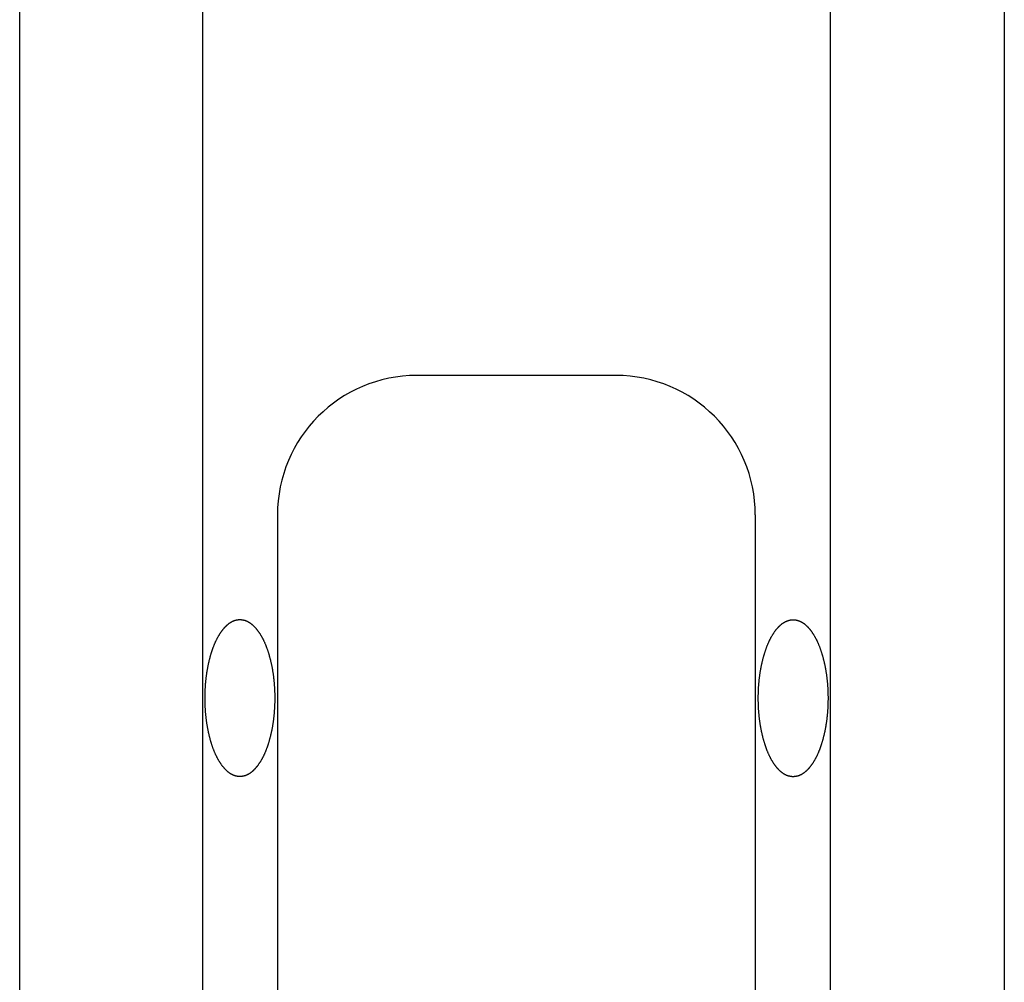
# Model space of a CAD drawing. Extents: x -399 to 3201, y -1452 to 3907.
# Drawn here: x 1978 to 2035, y 527 to 583 of the extents above; entities that cross this region are included whole.
import ezdxf

# ---------------------------------------------------------------- set-up
doc = ezdxf.new("R2010")
doc.units = 0
doc.header["$LTSCALE"] = 101.6
doc.layers.add('DATA', color=7, linetype='CONTINUOUS')

msp = doc.modelspace()

# ---------------------------------------------------------------- linework, layer by layer
at = {"layer": 'DATA', "color": 7, "linetype": 'CONTINUOUS'}
for p, q in [((1978.5, 200), (1978.5, 896)), ((2035, 718), (2035, 230)), ((1989, 480.163), (1989, 708.163)), ((2025, 708.163), (2025, 480.163)), ((2012.71, 562.163), (2001.288, 562.163)), ((1993.288, 554.163), (1993.288, 506.163)), ((2020.71, 554.163), (2020.71, 506.163))]:
    msp.add_line(p, q, dxfattribs=at)
at = {"layer": 'DATA', "color": 7, "linetype": 'CONTINUOUS', "flags": 128}
for points in [[(1990.136, 547.561), (1990.151, 547.579), (1990.165, 547.598), (1990.18, 547.616), (1990.194, 547.634), (1990.209, 547.651), (1990.224, 547.668), (1990.238, 547.685), (1990.253, 547.702), (1990.268, 547.718), (1990.283, 547.734), (1990.298, 547.75), (1990.313, 547.765), (1990.328, 547.781), (1990.343, 547.795), (1990.358, 547.81), (1990.373, 547.824), (1990.388, 547.838), (1990.403, 547.852), (1990.418, 547.865), (1990.433, 547.878), (1990.448, 547.891), (1990.464, 547.904), (1990.479, 547.916), (1990.494, 547.928), (1990.51, 547.94), (1990.525, 547.951), (1990.54, 547.962), (1990.556, 547.973), (1990.571, 547.983), (1990.587, 547.993), (1990.603, 548.003), (1990.618, 548.013), (1990.634, 548.022), (1990.649, 548.031), (1990.665, 548.04), (1990.681, 548.048), (1990.697, 548.056), (1990.712, 548.064), (1990.728, 548.071), (1990.744, 548.079), (1990.76, 548.086), (1990.776, 548.092), (1990.792, 548.099), (1990.808, 548.105), (1990.824, 548.11), (1990.84, 548.116), (1990.856, 548.121), (1990.873, 548.126), (1990.889, 548.13), (1990.905, 548.135), (1990.921, 548.139), (1990.938, 548.142), (1990.954, 548.146), (1990.97, 548.149), (1990.987, 548.152), (1991.003, 548.154), (1991.02, 548.156), (1991.036, 548.158), (1991.053, 548.16), (1991.069, 548.161), (1991.086, 548.162), (1991.103, 548.163), (1991.119, 548.163), (1991.136, 548.163), (1991.153, 548.163), (1991.169, 548.163), (1991.186, 548.162), (1991.203, 548.161), (1991.219, 548.16), (1991.236, 548.158), (1991.252, 548.156), (1991.269, 548.154), (1991.285, 548.152), (1991.302, 548.149), (1991.318, 548.146), (1991.335, 548.142), (1991.351, 548.139), (1991.367, 548.135), (1991.383, 548.13), (1991.4, 548.126), (1991.416, 548.121), (1991.432, 548.116), (1991.448, 548.11), (1991.464, 548.105), (1991.48, 548.099), (1991.496, 548.092), (1991.512, 548.086), (1991.528, 548.079), (1991.544, 548.071), (1991.56, 548.064), (1991.575, 548.056), (1991.591, 548.048), (1991.607, 548.04), (1991.623, 548.031), (1991.638, 548.022), (1991.654, 548.013), (1991.67, 548.003), (1991.685, 547.993), (1991.701, 547.983), (1991.716, 547.973), (1991.732, 547.962), (1991.747, 547.951), (1991.763, 547.94), (1991.778, 547.928), (1991.793, 547.916), (1991.809, 547.904), (1991.824, 547.891), (1991.839, 547.878), (1991.854, 547.865), (1991.869, 547.852), (1991.884, 547.838), (1991.9, 547.824), (1991.915, 547.81), (1991.93, 547.795), (1991.945, 547.781), (1991.96, 547.765), (1991.974, 547.75), (1991.989, 547.734), (1992.004, 547.718), (1992.019, 547.702), (1992.034, 547.685), (1992.048, 547.668), (1992.063, 547.651), (1992.078, 547.634), (1992.092, 547.616), (1992.107, 547.598), (1992.122, 547.579), (1992.136, 547.561), (1992.151, 547.542), (1992.165, 547.522), (1992.179, 547.503), (1992.193, 547.483), (1992.207, 547.464), (1992.221, 547.444), (1992.235, 547.423), (1992.249, 547.403), (1992.263, 547.382), (1992.276, 547.361), (1992.29, 547.34), (1992.303, 547.319), (1992.317, 547.297), (1992.33, 547.276), (1992.343, 547.254), (1992.356, 547.232), (1992.369, 547.209), (1992.382, 547.187), (1992.394, 547.164), (1992.407, 547.141), (1992.42, 547.117), (1992.432, 547.094), (1992.444, 547.07), (1992.457, 547.046), (1992.469, 547.022), (1992.481, 546.998), (1992.493, 546.973), (1992.505, 546.949), (1992.516, 546.924), (1992.528, 546.898), (1992.54, 546.873), (1992.551, 546.847), (1992.563, 546.821), (1992.574, 546.795), (1992.585, 546.769), (1992.596, 546.743), (1992.607, 546.716), (1992.618, 546.689), (1992.629, 546.662), (1992.64, 546.635), (1992.65, 546.607), (1992.661, 546.579), (1992.671, 546.551), (1992.681, 546.523), (1992.692, 546.495), (1992.702, 546.466), (1992.712, 546.437), (1992.722, 546.408), (1992.732, 546.379), (1992.742, 546.349), (1992.751, 546.319), (1992.761, 546.29), (1992.77, 546.259), (1992.78, 546.229), (1992.789, 546.198), (1992.798, 546.168), (1992.807, 546.137), (1992.816, 546.105), (1992.825, 546.074), (1992.834, 546.042), (1992.843, 546.01), (1992.851, 545.978), (1992.86, 545.946), (1992.868, 545.913), (1992.876, 545.881), (1992.885, 545.848), (1992.893, 545.815), (1992.901, 545.782), (1992.908, 545.749), (1992.916, 545.716), (1992.924, 545.683), (1992.931, 545.65), (1992.938, 545.617), (1992.945, 545.583), (1992.952, 545.55), (1992.959, 545.516), (1992.966, 545.483), (1992.973, 545.449), (1992.979, 545.415), (1992.985, 545.381), (1992.992, 545.347), (1992.998, 545.313), (1993.004, 545.279), (1993.009, 545.245), (1993.015, 545.211), (1993.021, 545.176), (1993.026, 545.142), (1993.031, 545.108), (1993.037, 545.073), (1993.042, 545.038), (1993.047, 545.004), (1993.051, 544.969), (1993.056, 544.934), (1993.06, 544.899), (1993.065, 544.864), (1993.069, 544.829), (1993.073, 544.794), (1993.077, 544.758), (1993.081, 544.723), (1993.085, 544.688), (1993.088, 544.652), (1993.092, 544.616), (1993.095, 544.581), (1993.098, 544.545), (1993.101, 544.509), (1993.104, 544.473), (1993.107, 544.437), (1993.11, 544.401), (1993.112, 544.365), (1993.115, 544.329), (1993.117, 544.293), (1993.119, 544.256), (1993.121, 544.22), (1993.123, 544.183), (1993.125, 544.147), (1993.127, 544.11), (1993.128, 544.073), (1993.13, 544.036), (1993.131, 543.999), (1993.132, 543.962), (1993.133, 543.925), (1993.134, 543.888), (1993.134, 543.851), (1993.135, 543.814), (1993.135, 543.776), (1993.136, 543.739), (1993.136, 543.701), (1993.136, 543.663), (1993.136, 543.626), (1993.136, 543.588), (1993.135, 543.551), (1993.135, 543.513), (1993.134, 543.476), (1993.134, 543.439), (1993.133, 543.402), (1993.132, 543.365), (1993.131, 543.328), (1993.13, 543.291), (1993.128, 543.254), (1993.127, 543.217), (1993.125, 543.18), (1993.123, 543.144), (1993.121, 543.107), (1993.119, 543.071), (1993.117, 543.034), (1993.115, 542.998), (1993.112, 542.962), (1993.11, 542.926), (1993.107, 542.89), (1993.104, 542.854), (1993.101, 542.818), (1993.098, 542.782), (1993.095, 542.746), (1993.092, 542.71), (1993.088, 542.675), (1993.085, 542.639), (1993.081, 542.604), (1993.077, 542.569), (1993.073, 542.533), (1993.069, 542.498), (1993.065, 542.463), (1993.06, 542.428), (1993.056, 542.393), (1993.051, 542.358), (1993.047, 542.323), (1993.042, 542.289), (1993.037, 542.254), (1993.031, 542.219), (1993.026, 542.185), (1993.021, 542.15), (1993.015, 542.116), (1993.009, 542.082), (1993.004, 542.048), (1992.998, 542.014), (1992.992, 541.98), (1992.985, 541.946), (1992.979, 541.912), (1992.973, 541.878), (1992.966, 541.844), (1992.959, 541.811), (1992.952, 541.777), (1992.945, 541.744), (1992.938, 541.71), (1992.931, 541.677), (1992.924, 541.644), (1992.916, 541.611), (1992.908, 541.578), (1992.901, 541.545), (1992.893, 541.512), (1992.885, 541.479), (1992.876, 541.446), (1992.868, 541.413), (1992.86, 541.381), (1992.851, 541.349), (1992.843, 541.317), (1992.834, 541.285), (1992.825, 541.253), (1992.816, 541.222), (1992.807, 541.19), (1992.798, 541.159), (1992.789, 541.128), (1992.78, 541.098), (1992.77, 541.068), (1992.761, 541.037), (1992.751, 541.007), (1992.742, 540.978), (1992.732, 540.948), (1992.722, 540.919), (1992.712, 540.89), (1992.702, 540.861), (1992.692, 540.832), (1992.681, 540.804), (1992.671, 540.776), (1992.661, 540.748), (1992.65, 540.72), (1992.64, 540.692), (1992.629, 540.665), (1992.618, 540.638), (1992.607, 540.611), (1992.596, 540.584), (1992.585, 540.558), (1992.574, 540.531), (1992.563, 540.505), (1992.551, 540.48), (1992.54, 540.454), (1992.528, 540.429), (1992.516, 540.403), (1992.505, 540.378), (1992.493, 540.354), (1992.481, 540.329), (1992.469, 540.305), (1992.457, 540.281), (1992.444, 540.257), (1992.432, 540.233), (1992.42, 540.209), (1992.407, 540.186), (1992.394, 540.163), (1992.382, 540.14), (1992.369, 540.118), (1992.356, 540.095), (1992.343, 540.073), (1992.33, 540.051), (1992.317, 540.029), (1992.303, 540.008), (1992.29, 539.987), (1992.276, 539.966), (1992.263, 539.945), (1992.249, 539.924), (1992.235, 539.903), (1992.221, 539.883), (1992.207, 539.863), (1992.193, 539.843), (1992.179, 539.824), (1992.165, 539.804), (1992.151, 539.785), (1992.136, 539.766), (1992.122, 539.748), (1992.107, 539.729), (1992.092, 539.711), (1992.078, 539.693), (1992.063, 539.676), (1992.048, 539.659), (1992.034, 539.642), (1992.019, 539.625), (1992.004, 539.609), (1991.989, 539.593), (1991.974, 539.577), (1991.96, 539.561), (1991.945, 539.546), (1991.93, 539.531), (1991.915, 539.517), (1991.9, 539.503), (1991.884, 539.489), (1991.869, 539.475), (1991.854, 539.461), (1991.839, 539.448), (1991.824, 539.436), (1991.809, 539.423), (1991.793, 539.411), (1991.778, 539.399), (1991.763, 539.387), (1991.747, 539.376), (1991.732, 539.365), (1991.716, 539.354), (1991.701, 539.344), (1991.685, 539.334), (1991.67, 539.324), (1991.654, 539.314), (1991.638, 539.305), (1991.623, 539.296), (1991.607, 539.287), (1991.591, 539.279), (1991.575, 539.271), (1991.56, 539.263), (1991.544, 539.255), (1991.528, 539.248), (1991.512, 539.241), (1991.496, 539.235), (1991.48, 539.228), (1991.464, 539.222), (1991.448, 539.217), (1991.432, 539.211), (1991.416, 539.206), (1991.4, 539.201), (1991.383, 539.197), (1991.367, 539.192), (1991.351, 539.188), (1991.335, 539.185), (1991.318, 539.181), (1991.302, 539.178), (1991.285, 539.175), (1991.269, 539.173), (1991.252, 539.171), (1991.236, 539.169), (1991.219, 539.167), (1991.203, 539.166), (1991.186, 539.165), (1991.169, 539.164), (1991.153, 539.164), (1991.136, 539.163), (1991.119, 539.164), (1991.103, 539.164), (1991.086, 539.165), (1991.069, 539.166), (1991.053, 539.167), (1991.036, 539.169), (1991.02, 539.171), (1991.003, 539.173), (1990.987, 539.175), (1990.97, 539.178), (1990.954, 539.181), (1990.938, 539.185), (1990.921, 539.188), (1990.905, 539.192), (1990.889, 539.197), (1990.873, 539.201), (1990.856, 539.206), (1990.84, 539.211), (1990.824, 539.217), (1990.808, 539.222), (1990.792, 539.228), (1990.776, 539.235), (1990.76, 539.241), (1990.744, 539.248), (1990.728, 539.255), (1990.712, 539.263), (1990.697, 539.271), (1990.681, 539.279), (1990.665, 539.287), (1990.649, 539.296), (1990.634, 539.305), (1990.618, 539.314), (1990.603, 539.324), (1990.587, 539.334), (1990.571, 539.344), (1990.556, 539.354), (1990.54, 539.365), (1990.525, 539.376), (1990.51, 539.387), (1990.494, 539.399), (1990.479, 539.411), (1990.464, 539.423), (1990.448, 539.436), (1990.433, 539.448), (1990.418, 539.461), (1990.403, 539.475), (1990.388, 539.489), (1990.373, 539.503), (1990.358, 539.517), (1990.343, 539.531), (1990.328, 539.546), (1990.313, 539.561), (1990.298, 539.577), (1990.283, 539.593), (1990.268, 539.609), (1990.253, 539.625), (1990.238, 539.642), (1990.224, 539.659), (1990.209, 539.676), (1990.194, 539.693), (1990.18, 539.711), (1990.165, 539.729), (1990.151, 539.748), (1990.136, 539.766), (1990.122, 539.785), (1990.107, 539.804), (1990.093, 539.824), (1990.079, 539.843), (1990.065, 539.863), (1990.051, 539.883), (1990.037, 539.903), (1990.023, 539.924), (1990.009, 539.945), (1989.996, 539.966), (1989.982, 539.987), (1989.969, 540.008), (1989.956, 540.029), (1989.942, 540.051), (1989.929, 540.073), (1989.916, 540.095), (1989.903, 540.118), (1989.891, 540.14), (1989.878, 540.163), (1989.865, 540.186), (1989.853, 540.209), (1989.84, 540.233), (1989.828, 540.257), (1989.816, 540.281), (1989.803, 540.305), (1989.791, 540.329), (1989.779, 540.354), (1989.768, 540.378), (1989.756, 540.403), (1989.744, 540.429), (1989.732, 540.454), (1989.721, 540.48), (1989.71, 540.505), (1989.698, 540.531), (1989.687, 540.558), (1989.676, 540.584), (1989.665, 540.611), (1989.654, 540.638), (1989.643, 540.665), (1989.633, 540.692), (1989.622, 540.72), (1989.611, 540.748), (1989.601, 540.776), (1989.591, 540.804), (1989.58, 540.832), (1989.57, 540.861), (1989.56, 540.89), (1989.55, 540.919), (1989.54, 540.948), (1989.531, 540.978), (1989.521, 541.007), (1989.511, 541.037), (1989.502, 541.068), (1989.493, 541.098), (1989.483, 541.128), (1989.474, 541.159), (1989.465, 541.19), (1989.456, 541.222), (1989.447, 541.253), (1989.438, 541.285), (1989.43, 541.317), (1989.421, 541.349), (1989.412, 541.381), (1989.404, 541.413), (1989.396, 541.446), (1989.388, 541.479), (1989.379, 541.512), (1989.372, 541.545), (1989.364, 541.578), (1989.356, 541.611), (1989.349, 541.644), (1989.341, 541.677), (1989.334, 541.71), (1989.327, 541.744), (1989.32, 541.777), (1989.313, 541.811), (1989.306, 541.844), (1989.3, 541.878), (1989.293, 541.912), (1989.287, 541.946), (1989.281, 541.98), (1989.274, 542.014), (1989.269, 542.048), (1989.263, 542.082), (1989.257, 542.116), (1989.251, 542.15), (1989.246, 542.185), (1989.241, 542.219), (1989.236, 542.254), (1989.231, 542.289), (1989.226, 542.323), (1989.221, 542.358), (1989.216, 542.393), (1989.212, 542.428), (1989.207, 542.463), (1989.203, 542.498), (1989.199, 542.533), (1989.195, 542.569), (1989.191, 542.604), (1989.187, 542.639), (1989.184, 542.675), (1989.18, 542.71), (1989.177, 542.746), (1989.174, 542.782), (1989.171, 542.818), (1989.168, 542.854), (1989.165, 542.89), (1989.162, 542.926), (1989.16, 542.962), (1989.157, 542.998), (1989.155, 543.034), (1989.153, 543.071), (1989.151, 543.107), (1989.149, 543.144), (1989.147, 543.18), (1989.145, 543.217), (1989.144, 543.254), (1989.143, 543.291), (1989.141, 543.328), (1989.14, 543.365), (1989.139, 543.402), (1989.138, 543.439), (1989.138, 543.476), (1989.137, 543.513), (1989.137, 543.551), (1989.136, 543.588), (1989.136, 543.626), (1989.136, 543.663), (1989.136, 543.701), (1989.136, 543.739), (1989.137, 543.776), (1989.137, 543.814), (1989.138, 543.851), (1989.138, 543.888), (1989.139, 543.925), (1989.14, 543.962), (1989.141, 543.999), (1989.143, 544.036), (1989.144, 544.073), (1989.145, 544.11), (1989.147, 544.147), (1989.149, 544.183), (1989.151, 544.22), (1989.153, 544.256), (1989.155, 544.293), (1989.157, 544.329), (1989.16, 544.365), (1989.162, 544.401), (1989.165, 544.437), (1989.168, 544.473), (1989.171, 544.509), (1989.174, 544.545), (1989.177, 544.581), (1989.18, 544.616), (1989.184, 544.652), (1989.187, 544.688), (1989.191, 544.723), (1989.195, 544.758), (1989.199, 544.794), (1989.203, 544.829), (1989.207, 544.864), (1989.212, 544.899), (1989.216, 544.934), (1989.221, 544.969), (1989.226, 545.004), (1989.231, 545.038), (1989.236, 545.073), (1989.241, 545.108), (1989.246, 545.142), (1989.251, 545.176), (1989.257, 545.211), (1989.263, 545.245), (1989.269, 545.279), (1989.274, 545.313), (1989.281, 545.347), (1989.287, 545.381), (1989.293, 545.415), (1989.3, 545.449), (1989.306, 545.483), (1989.313, 545.516), (1989.32, 545.55), (1989.327, 545.583), (1989.334, 545.617), (1989.341, 545.65), (1989.349, 545.683), (1989.356, 545.716), (1989.364, 545.749), (1989.372, 545.782), (1989.379, 545.815), (1989.388, 545.848), (1989.396, 545.881), (1989.404, 545.913), (1989.412, 545.946), (1989.421, 545.978), (1989.43, 546.01), (1989.438, 546.042), (1989.447, 546.074), (1989.456, 546.105), (1989.465, 546.137), (1989.474, 546.168), (1989.483, 546.198), (1989.493, 546.229), (1989.502, 546.259), (1989.511, 546.29), (1989.521, 546.319), (1989.531, 546.349), (1989.54, 546.379), (1989.55, 546.408), (1989.56, 546.437), (1989.57, 546.466), (1989.58, 546.495), (1989.591, 546.523), (1989.601, 546.551), (1989.611, 546.579), (1989.622, 546.607), (1989.633, 546.635), (1989.643, 546.662), (1989.654, 546.689), (1989.665, 546.716), (1989.676, 546.743), (1989.687, 546.769), (1989.698, 546.795), (1989.71, 546.821), (1989.721, 546.847), (1989.732, 546.873), (1989.744, 546.898), (1989.756, 546.924), (1989.768, 546.949), (1989.779, 546.973), (1989.791, 546.998), (1989.803, 547.022), (1989.816, 547.046), (1989.828, 547.07), (1989.84, 547.094), (1989.853, 547.117), (1989.865, 547.141), (1989.878, 547.164), (1989.891, 547.187), (1989.903, 547.209), (1989.916, 547.232), (1989.929, 547.254), (1989.942, 547.276), (1989.956, 547.297), (1989.969, 547.319), (1989.982, 547.34), (1989.996, 547.361), (1990.009, 547.382), (1990.023, 547.403), (1990.037, 547.423), (1990.051, 547.444), (1990.065, 547.464), (1990.079, 547.483), (1990.093, 547.503), (1990.107, 547.522), (1990.122, 547.542), (1990.136, 547.561), (1990.136, 547.561)], [(2021.883, 547.551), (2021.898, 547.569), (2021.912, 547.588), (2021.927, 547.606), (2021.941, 547.624), (2021.956, 547.641), (2021.971, 547.658), (2021.986, 547.675), (2022, 547.692), (2022.015, 547.708), (2022.03, 547.724), (2022.045, 547.74), (2022.06, 547.755), (2022.075, 547.771), (2022.09, 547.785), (2022.105, 547.8), (2022.12, 547.814), (2022.135, 547.828), (2022.15, 547.842), (2022.165, 547.855), (2022.18, 547.868), (2022.195, 547.881), (2022.211, 547.894), (2022.226, 547.906), (2022.241, 547.918), (2022.257, 547.93), (2022.272, 547.941), (2022.288, 547.952), (2022.303, 547.963), (2022.318, 547.973), (2022.334, 547.983), (2022.35, 547.993), (2022.365, 548.003), (2022.381, 548.012), (2022.397, 548.021), (2022.412, 548.03), (2022.428, 548.038), (2022.444, 548.046), (2022.46, 548.054), (2022.475, 548.061), (2022.491, 548.069), (2022.507, 548.076), (2022.523, 548.082), (2022.539, 548.089), (2022.555, 548.095), (2022.571, 548.1), (2022.587, 548.106), (2022.604, 548.111), (2022.62, 548.116), (2022.636, 548.12), (2022.652, 548.125), (2022.668, 548.129), (2022.685, 548.132), (2022.701, 548.136), (2022.717, 548.139), (2022.734, 548.142), (2022.75, 548.144), (2022.767, 548.146), (2022.783, 548.148), (2022.8, 548.15), (2022.816, 548.151), (2022.833, 548.152), (2022.85, 548.153), (2022.866, 548.153), (2022.883, 548.153), (2022.9, 548.153), (2022.917, 548.153), (2022.933, 548.152), (2022.95, 548.151), (2022.966, 548.15), (2022.983, 548.148), (2023, 548.146), (2023.016, 548.144), (2023.032, 548.142), (2023.049, 548.139), (2023.065, 548.136), (2023.082, 548.132), (2023.098, 548.129), (2023.114, 548.125), (2023.13, 548.12), (2023.147, 548.116), (2023.163, 548.111), (2023.179, 548.106), (2023.195, 548.1), (2023.211, 548.095), (2023.227, 548.089), (2023.243, 548.082), (2023.259, 548.076), (2023.275, 548.069), (2023.291, 548.061), (2023.307, 548.054), (2023.323, 548.046), (2023.338, 548.038), (2023.354, 548.03), (2023.37, 548.021), (2023.385, 548.012), (2023.401, 548.003), (2023.417, 547.993), (2023.432, 547.983), (2023.448, 547.973), (2023.463, 547.963), (2023.479, 547.952), (2023.494, 547.941), (2023.51, 547.93), (2023.525, 547.918), (2023.54, 547.906), (2023.556, 547.894), (2023.571, 547.881), (2023.586, 547.868), (2023.601, 547.855), (2023.616, 547.842), (2023.632, 547.828), (2023.647, 547.814), (2023.662, 547.8), (2023.677, 547.785), (2023.692, 547.771), (2023.707, 547.755), (2023.721, 547.74), (2023.736, 547.724), (2023.751, 547.708), (2023.766, 547.692), (2023.781, 547.675), (2023.796, 547.658), (2023.81, 547.641), (2023.825, 547.624), (2023.839, 547.606), (2023.854, 547.588), (2023.869, 547.569), (2023.883, 547.551), (2023.898, 547.532), (2023.912, 547.512), (2023.926, 547.493), (2023.94, 547.473), (2023.954, 547.454), (2023.968, 547.434), (2023.982, 547.413), (2023.996, 547.393), (2024.01, 547.372), (2024.023, 547.351), (2024.037, 547.33), (2024.05, 547.309), (2024.064, 547.287), (2024.077, 547.266), (2024.09, 547.244), (2024.103, 547.222), (2024.116, 547.199), (2024.129, 547.177), (2024.141, 547.154), (2024.154, 547.131), (2024.167, 547.107), (2024.179, 547.084), (2024.191, 547.06), (2024.204, 547.036), (2024.216, 547.012), (2024.228, 546.988), (2024.24, 546.963), (2024.252, 546.939), (2024.263, 546.914), (2024.275, 546.888), (2024.287, 546.863), (2024.298, 546.837), (2024.31, 546.811), (2024.321, 546.785), (2024.332, 546.759), (2024.343, 546.733), (2024.354, 546.706), (2024.365, 546.679), (2024.376, 546.652), (2024.387, 546.625), (2024.397, 546.597), (2024.408, 546.569), (2024.418, 546.541), (2024.429, 546.513), (2024.439, 546.485), (2024.449, 546.456), (2024.459, 546.427), (2024.469, 546.398), (2024.479, 546.369), (2024.489, 546.339), (2024.498, 546.309), (2024.508, 546.28), (2024.517, 546.249), (2024.527, 546.219), (2024.536, 546.188), (2024.545, 546.158), (2024.554, 546.127), (2024.563, 546.095), (2024.572, 546.064), (2024.581, 546.032), (2024.59, 546), (2024.598, 545.968), (2024.607, 545.936), (2024.615, 545.903), (2024.624, 545.871), (2024.632, 545.838), (2024.64, 545.805), (2024.648, 545.772), (2024.655, 545.739), (2024.663, 545.706), (2024.671, 545.673), (2024.678, 545.64), (2024.685, 545.607), (2024.692, 545.573), (2024.699, 545.54), (2024.706, 545.506), (2024.713, 545.473), (2024.72, 545.439), (2024.726, 545.405), (2024.732, 545.371), (2024.739, 545.337), (2024.745, 545.303), (2024.751, 545.269), (2024.757, 545.235), (2024.762, 545.201), (2024.768, 545.166), (2024.773, 545.132), (2024.778, 545.098), (2024.784, 545.063), (2024.789, 545.028), (2024.794, 544.994), (2024.798, 544.959), (2024.803, 544.924), (2024.808, 544.889), (2024.812, 544.854), (2024.816, 544.819), (2024.82, 544.784), (2024.824, 544.748), (2024.828, 544.713), (2024.832, 544.678), (2024.835, 544.642), (2024.839, 544.606), (2024.842, 544.571), (2024.845, 544.535), (2024.849, 544.499), (2024.851, 544.463), (2024.854, 544.427), (2024.857, 544.391), (2024.86, 544.355), (2024.862, 544.319), (2024.864, 544.283), (2024.866, 544.246), (2024.868, 544.21), (2024.87, 544.173), (2024.872, 544.137), (2024.874, 544.1), (2024.875, 544.063), (2024.877, 544.026), (2024.878, 543.989), (2024.879, 543.952), (2024.88, 543.915), (2024.881, 543.878), (2024.882, 543.841), (2024.882, 543.804), (2024.883, 543.766), (2024.883, 543.729), (2024.883, 543.691), (2024.883, 543.653), (2024.883, 543.616), (2024.883, 543.578), (2024.883, 543.541), (2024.882, 543.503), (2024.882, 543.466), (2024.881, 543.429), (2024.88, 543.392), (2024.879, 543.355), (2024.878, 543.318), (2024.877, 543.281), (2024.875, 543.244), (2024.874, 543.207), (2024.872, 543.17), (2024.87, 543.134), (2024.868, 543.097), (2024.866, 543.061), (2024.864, 543.024), (2024.862, 542.988), (2024.86, 542.952), (2024.857, 542.916), (2024.854, 542.88), (2024.851, 542.844), (2024.849, 542.808), (2024.845, 542.772), (2024.842, 542.736), (2024.839, 542.7), (2024.835, 542.665), (2024.832, 542.629), (2024.828, 542.594), (2024.824, 542.559), (2024.82, 542.523), (2024.816, 542.488), (2024.812, 542.453), (2024.808, 542.418), (2024.803, 542.383), (2024.798, 542.348), (2024.794, 542.313), (2024.789, 542.279), (2024.784, 542.244), (2024.778, 542.209), (2024.773, 542.175), (2024.768, 542.14), (2024.762, 542.106), (2024.757, 542.072), (2024.751, 542.038), (2024.745, 542.004), (2024.739, 541.97), (2024.732, 541.936), (2024.726, 541.902), (2024.72, 541.868), (2024.713, 541.834), (2024.706, 541.801), (2024.699, 541.767), (2024.692, 541.734), (2024.685, 541.7), (2024.678, 541.667), (2024.671, 541.634), (2024.663, 541.601), (2024.655, 541.568), (2024.648, 541.535), (2024.64, 541.502), (2024.632, 541.469), (2024.624, 541.436), (2024.615, 541.403), (2024.607, 541.371), (2024.598, 541.339), (2024.59, 541.307), (2024.581, 541.275), (2024.572, 541.243), (2024.563, 541.212), (2024.554, 541.18), (2024.545, 541.149), (2024.536, 541.118), (2024.527, 541.088), (2024.517, 541.058), (2024.508, 541.027), (2024.498, 540.997), (2024.489, 540.968), (2024.479, 540.938), (2024.469, 540.909), (2024.459, 540.88), (2024.449, 540.851), (2024.439, 540.822), (2024.429, 540.794), (2024.418, 540.766), (2024.408, 540.738), (2024.397, 540.71), (2024.387, 540.682), (2024.376, 540.655), (2024.365, 540.628), (2024.354, 540.601), (2024.343, 540.574), (2024.332, 540.548), (2024.321, 540.521), (2024.31, 540.495), (2024.298, 540.47), (2024.287, 540.444), (2024.275, 540.419), (2024.263, 540.393), (2024.252, 540.368), (2024.24, 540.344), (2024.228, 540.319), (2024.216, 540.295), (2024.204, 540.271), (2024.191, 540.247), (2024.179, 540.223), (2024.167, 540.199), (2024.154, 540.176), (2024.141, 540.153), (2024.129, 540.13), (2024.116, 540.108), (2024.103, 540.085), (2024.09, 540.063), (2024.077, 540.041), (2024.064, 540.019), (2024.05, 539.998), (2024.037, 539.977), (2024.023, 539.956), (2024.01, 539.935), (2023.996, 539.914), (2023.982, 539.893), (2023.968, 539.873), (2023.954, 539.853), (2023.94, 539.833), (2023.926, 539.814), (2023.912, 539.794), (2023.898, 539.775), (2023.883, 539.756), (2023.869, 539.738), (2023.854, 539.719), (2023.839, 539.701), (2023.825, 539.683), (2023.81, 539.666), (2023.796, 539.649), (2023.781, 539.632), (2023.766, 539.615), (2023.751, 539.599), (2023.736, 539.583), (2023.721, 539.567), (2023.707, 539.551), (2023.692, 539.536), (2023.677, 539.521), (2023.662, 539.507), (2023.647, 539.493), (2023.632, 539.479), (2023.616, 539.465), (2023.601, 539.451), (2023.586, 539.438), (2023.571, 539.426), (2023.556, 539.413), (2023.54, 539.401), (2023.525, 539.389), (2023.51, 539.377), (2023.494, 539.366), (2023.479, 539.355), (2023.463, 539.344), (2023.448, 539.334), (2023.432, 539.324), (2023.417, 539.314), (2023.401, 539.304), (2023.385, 539.295), (2023.37, 539.286), (2023.354, 539.277), (2023.338, 539.269), (2023.323, 539.261), (2023.307, 539.253), (2023.291, 539.245), (2023.275, 539.238), (2023.259, 539.231), (2023.243, 539.225), (2023.227, 539.218), (2023.211, 539.212), (2023.195, 539.207), (2023.179, 539.201), (2023.163, 539.196), (2023.147, 539.191), (2023.13, 539.187), (2023.114, 539.182), (2023.098, 539.178), (2023.082, 539.175), (2023.065, 539.171), (2023.049, 539.168), (2023.032, 539.165), (2023.016, 539.163), (2023, 539.161), (2022.983, 539.159), (2022.966, 539.157), (2022.95, 539.156), (2022.933, 539.155), (2022.917, 539.154), (2022.9, 539.154), (2022.883, 539.153), (2022.866, 539.154), (2022.85, 539.154), (2022.833, 539.155), (2022.816, 539.156), (2022.8, 539.157), (2022.783, 539.159), (2022.767, 539.161), (2022.75, 539.163), (2022.734, 539.165), (2022.717, 539.168), (2022.701, 539.171), (2022.685, 539.175), (2022.668, 539.178), (2022.652, 539.182), (2022.636, 539.187), (2022.62, 539.191), (2022.604, 539.196), (2022.587, 539.201), (2022.571, 539.207), (2022.555, 539.212), (2022.539, 539.218), (2022.523, 539.225), (2022.507, 539.231), (2022.491, 539.238), (2022.475, 539.245), (2022.46, 539.253), (2022.444, 539.261), (2022.428, 539.269), (2022.412, 539.277), (2022.397, 539.286), (2022.381, 539.295), (2022.365, 539.304), (2022.35, 539.314), (2022.334, 539.324), (2022.318, 539.334), (2022.303, 539.344), (2022.288, 539.355), (2022.272, 539.366), (2022.257, 539.377), (2022.241, 539.389), (2022.226, 539.401), (2022.211, 539.413), (2022.195, 539.426), (2022.18, 539.438), (2022.165, 539.451), (2022.15, 539.465), (2022.135, 539.479), (2022.12, 539.493), (2022.105, 539.507), (2022.09, 539.521), (2022.075, 539.536), (2022.06, 539.551), (2022.045, 539.567), (2022.03, 539.583), (2022.015, 539.599), (2022, 539.615), (2021.986, 539.632), (2021.971, 539.649), (2021.956, 539.666), (2021.941, 539.683), (2021.927, 539.701), (2021.912, 539.719), (2021.898, 539.738), (2021.883, 539.756), (2021.869, 539.775), (2021.854, 539.794), (2021.84, 539.814), (2021.826, 539.833), (2021.812, 539.853), (2021.798, 539.873), (2021.784, 539.893), (2021.77, 539.914), (2021.757, 539.935), (2021.743, 539.956), (2021.729, 539.977), (2021.716, 539.998), (2021.703, 540.019), (2021.689, 540.041), (2021.676, 540.063), (2021.663, 540.085), (2021.65, 540.108), (2021.638, 540.13), (2021.625, 540.153), (2021.612, 540.176), (2021.6, 540.199), (2021.587, 540.223), (2021.575, 540.247), (2021.563, 540.271), (2021.551, 540.295), (2021.538, 540.319), (2021.526, 540.344), (2021.515, 540.368), (2021.503, 540.393), (2021.491, 540.419), (2021.48, 540.444), (2021.468, 540.47), (2021.457, 540.495), (2021.445, 540.521), (2021.434, 540.548), (2021.423, 540.574), (2021.412, 540.601), (2021.401, 540.628), (2021.39, 540.655), (2021.38, 540.682), (2021.369, 540.71), (2021.358, 540.738), (2021.348, 540.766), (2021.338, 540.794), (2021.327, 540.822), (2021.317, 540.851), (2021.307, 540.88), (2021.297, 540.909), (2021.287, 540.938), (2021.278, 540.968), (2021.268, 540.997), (2021.258, 541.027), (2021.249, 541.058), (2021.24, 541.088), (2021.23, 541.118), (2021.221, 541.149), (2021.212, 541.18), (2021.203, 541.212), (2021.194, 541.243), (2021.185, 541.275), (2021.177, 541.307), (2021.168, 541.339), (2021.16, 541.371), (2021.151, 541.403), (2021.143, 541.436), (2021.135, 541.469), (2021.127, 541.502), (2021.119, 541.535), (2021.111, 541.568), (2021.103, 541.601), (2021.096, 541.634), (2021.088, 541.667), (2021.081, 541.7), (2021.074, 541.734), (2021.067, 541.767), (2021.06, 541.801), (2021.053, 541.834), (2021.047, 541.868), (2021.04, 541.902), (2021.034, 541.936), (2021.028, 541.97), (2021.022, 542.004), (2021.016, 542.038), (2021.01, 542.072), (2021.004, 542.106), (2020.999, 542.14), (2020.993, 542.175), (2020.988, 542.209), (2020.983, 542.244), (2020.978, 542.279), (2020.973, 542.313), (2020.968, 542.348), (2020.963, 542.383), (2020.959, 542.418), (2020.954, 542.453), (2020.95, 542.488), (2020.946, 542.523), (2020.942, 542.559), (2020.938, 542.594), (2020.934, 542.629), (2020.931, 542.665), (2020.927, 542.7), (2020.924, 542.736), (2020.921, 542.772), (2020.918, 542.808), (2020.915, 542.844), (2020.912, 542.88), (2020.909, 542.916), (2020.907, 542.952), (2020.904, 542.988), (2020.902, 543.024), (2020.9, 543.061), (2020.898, 543.097), (2020.896, 543.134), (2020.894, 543.17), (2020.893, 543.207), (2020.891, 543.244), (2020.89, 543.281), (2020.888, 543.318), (2020.887, 543.355), (2020.886, 543.392), (2020.886, 543.429), (2020.885, 543.466), (2020.884, 543.503), (2020.884, 543.541), (2020.883, 543.578), (2020.883, 543.616), (2020.883, 543.653), (2020.883, 543.691), (2020.883, 543.729), (2020.884, 543.766), (2020.884, 543.804), (2020.885, 543.841), (2020.886, 543.878), (2020.886, 543.915), (2020.887, 543.952), (2020.888, 543.989), (2020.89, 544.026), (2020.891, 544.063), (2020.893, 544.1), (2020.894, 544.137), (2020.896, 544.173), (2020.898, 544.21), (2020.9, 544.246), (2020.902, 544.283), (2020.904, 544.319), (2020.907, 544.355), (2020.909, 544.391), (2020.912, 544.427), (2020.915, 544.463), (2020.918, 544.499), (2020.921, 544.535), (2020.924, 544.571), (2020.927, 544.606), (2020.931, 544.642), (2020.934, 544.678), (2020.938, 544.713), (2020.942, 544.748), (2020.946, 544.784), (2020.95, 544.819), (2020.954, 544.854), (2020.959, 544.889), (2020.963, 544.924), (2020.968, 544.959), (2020.973, 544.994), (2020.978, 545.028), (2020.983, 545.063), (2020.988, 545.098), (2020.993, 545.132), (2020.999, 545.166), (2021.004, 545.201), (2021.01, 545.235), (2021.016, 545.269), (2021.022, 545.303), (2021.028, 545.337), (2021.034, 545.371), (2021.04, 545.405), (2021.047, 545.439), (2021.053, 545.473), (2021.06, 545.506), (2021.067, 545.54), (2021.074, 545.573), (2021.081, 545.607), (2021.088, 545.64), (2021.096, 545.673), (2021.103, 545.706), (2021.111, 545.739), (2021.119, 545.772), (2021.127, 545.805), (2021.135, 545.838), (2021.143, 545.871), (2021.151, 545.903), (2021.16, 545.936), (2021.168, 545.968), (2021.177, 546), (2021.185, 546.032), (2021.194, 546.064), (2021.203, 546.095), (2021.212, 546.127), (2021.221, 546.158), (2021.23, 546.188), (2021.24, 546.219), (2021.249, 546.249), (2021.258, 546.28), (2021.268, 546.309), (2021.278, 546.339), (2021.287, 546.369), (2021.297, 546.398), (2021.307, 546.427), (2021.317, 546.456), (2021.327, 546.485), (2021.338, 546.513), (2021.348, 546.541), (2021.358, 546.569), (2021.369, 546.597), (2021.38, 546.625), (2021.39, 546.652), (2021.401, 546.679), (2021.412, 546.706), (2021.423, 546.733), (2021.434, 546.759), (2021.445, 546.785), (2021.457, 546.811), (2021.468, 546.837), (2021.48, 546.863), (2021.491, 546.888), (2021.503, 546.914), (2021.515, 546.939), (2021.526, 546.963), (2021.538, 546.988), (2021.551, 547.012), (2021.563, 547.036), (2021.575, 547.06), (2021.587, 547.084), (2021.6, 547.107), (2021.612, 547.131), (2021.625, 547.154), (2021.638, 547.177), (2021.65, 547.199), (2021.663, 547.222), (2021.676, 547.244), (2021.689, 547.266), (2021.703, 547.287), (2021.716, 547.309), (2021.729, 547.33), (2021.743, 547.351), (2021.757, 547.372), (2021.77, 547.393), (2021.784, 547.413), (2021.798, 547.434), (2021.812, 547.454), (2021.826, 547.473), (2021.84, 547.493), (2021.854, 547.512), (2021.869, 547.532), (2021.883, 547.551), (2021.883, 547.551)]]:
    msp.add_lwpolyline(points, close=True, dxfattribs=at)
at = {"layer": 'DATA', "color": 7, "linetype": 'CONTINUOUS'}
for centre, start, end in [((2001.288, 554.163), 90, 180), ((2012.71, 554.163), 0, 90)]:
    msp.add_arc(centre, 8, start, end, dxfattribs=at)

doc.saveas('drawing.dxf')
